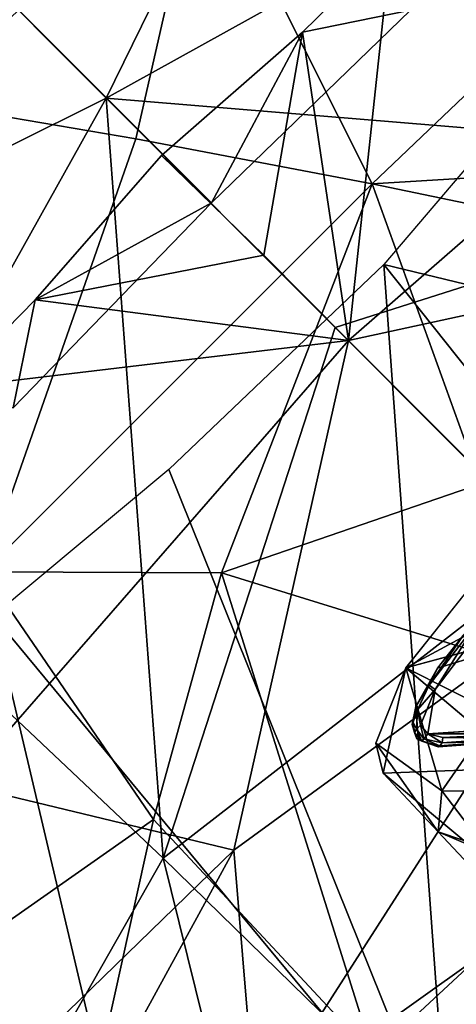
# Model space of a CAD drawing. Units: inches. Extents: x -33.3 to 13.7, y -17 to 32.1.
# Drawn here: x -24.2 to -23, y 20.4 to 23 of the extents above; entities that cross this region are included whole.
import ezdxf

# ---------------------------------------------------------------- set-up
doc = ezdxf.new("R2010")
doc.units = ezdxf.units.IN
doc.header["$MEASUREMENT"] = 0
for name, color, linetype in [('SEAT-BASE', 5, 'Continuous'), ('SEAT-CUSHIONUPHOLSTERY', 5, 'Continuous'), ('SEAT-GLIDE', 5, 'Continuous'), ('SEAT-SHELLUPHOLSTERY', 5, 'Continuous')]:
    doc.layers.add(name, color=color, linetype=linetype)

msp = doc.modelspace()

# ---------------------------------------------------------------- linework, layer by layer
at = {"layer": 'SEAT-BASE'}
for points, invisible_edges in [([(-22.7174, 21.4814, 0.148), (-23.1348, 21.2566, 0.1424), (-22.8297, 21.6391, 0.1427)], 12), ([(-22.7128, 21.3707, 0.147), (-22.8154, 20.9882, 0.1399), (-23.1348, 21.2566, 0.1424)], 1)]:
    msp.add_3dface(points, dxfattribs=dict(at, invisible_edges=invisible_edges))
for points in [[(-22.8921, 21.1349, 1.7647), (-22.8297, 21.6391, 0.1427), (-23.1348, 21.2566, 0.1424)], [(-22.7128, 21.3707, 0.147), (-23.1348, 21.2566, 0.1424), (-22.7174, 21.4814, 0.148)], [(-23.215, 21.0546, 0.1478), (-23.0372, 20.9261, 1.5803), (-23.1348, 21.2566, 0.1424)], [(-23.1348, 21.2566, 0.1424), (-23.1955, 20.9735, 0.1437), (-23.215, 21.0546, 0.1478)], [(-22.8154, 20.9882, 0.1399), (-23.1955, 20.9735, 0.1437), (-23.1348, 21.2566, 0.1424)], [(-22.8921, 21.1349, 1.7647), (-23.1348, 21.2566, 0.1424), (-23.0372, 20.9261, 1.5803)], [(-23.0372, 20.9261, 1.5803), (-22.829, 20.9243, 2.3011), (-22.8921, 21.1349, 1.7647)], [(-23.0475, 20.8156, 1.5282), (-23.0372, 20.9261, 1.5803), (-23.215, 21.0546, 0.1478)], [(-23.1955, 20.9735, 0.1437), (-23.0475, 20.8156, 1.5282), (-23.215, 21.0546, 0.1478)], [(-23.1955, 20.9735, 0.1437), (-22.8154, 20.9882, 0.1399), (-22.9779, 20.7918, 1.511)], [(-23.0475, 20.8156, 1.5282), (-23.1955, 20.9735, 0.1437), (-22.9779, 20.7918, 1.511)], [(-22.908, 20.7566, 2.2462), (-23.0372, 20.9261, 1.5803), (-23.0475, 20.8156, 1.5282)], [(-23.0372, 20.9261, 1.5803), (-22.908, 20.7566, 2.2462), (-22.829, 20.9243, 2.3011)], [(-23.0475, 20.8156, 1.5282), (-22.8966, 20.6547, 2.1842), (-22.908, 20.7566, 2.2462)], [(-23.0475, 20.8156, 1.5282), (-22.9779, 20.7918, 1.511), (-22.8966, 20.6547, 2.1842)]]:
    msp.add_3dface(points, dxfattribs=at)
at = {"layer": 'SEAT-CUSHIONUPHOLSTERY'}
for points, invisible_edges in [([(-23.1219, 23.0271, 16.5208), (-23.658, 22.5083, 16.5456), (-26.9627, 25.813, 26.1113)], 12), ([(-26.9627, 25.813, 26.1113), (-26.9627, 25.813, 26.1113), (-23.658, 22.5083, 16.5456), (-24.1925, 21.9565, 16.5208)], 9)]:
    msp.add_3dface(points, dxfattribs=dict(at, invisible_edges=invisible_edges))
for points in [[(-23.4194, 23.8552, 29.4595), (-24.7241, 23.5731, 29.995), (-23.9417, 22.7902, 28.9725)], [(-23.4194, 23.8552, 29.4595), (-23.9417, 22.7902, 28.9725), (-22.711, 23.4718, 28.6994)], [(-23.9417, 22.7902, 28.9725), (-23.9417, 22.7902, 28.9725), (-24.7241, 23.5731, 29.995), (-25.0206, 22.2539, 29.4595)], [(-21.9102, 22.6224, 27.2134), (-22.711, 23.4718, 28.6994), (-23.9417, 22.7902, 28.9725)], [(-23.1752, 23.2011, 16.4641), (-23.2892, 22.138, 15.3242), (-23.4127, 22.9676, 16.4352)], [(-23.4127, 22.9676, 16.4352), (-23.1219, 23.0271, 16.5208), (-23.1752, 23.2011, 16.4641)], [(-23.2892, 22.138, 15.3242), (-23.1752, 23.2011, 16.4641), (-22.1081, 23.1668, 15.3562)], [(-21.9318, 22.4324, 14.5349), (-23.2892, 22.138, 15.3242), (-22.1081, 23.1668, 15.3562)], [(-23.1219, 23.0271, 16.5208), (-23.4127, 22.9676, 16.4352), (-23.658, 22.5083, 16.5456)], [(-23.793, 22.6361, 16.4584), (-23.4127, 22.9676, 16.4352), (-23.5168, 22.3671, 15.8379)], [(-23.658, 22.5083, 16.5456), (-23.4127, 22.9676, 16.4352), (-23.793, 22.6361, 16.4584)], [(-23.2892, 22.138, 15.3242), (-23.5168, 22.3671, 15.8379), (-23.4127, 22.9676, 16.4352)], [(-24.6372, 21.5456, 28.6994), (-24.6372, 21.5456, 28.6994), (-23.9417, 22.7902, 28.9725), (-25.0206, 22.2539, 29.4595)], [(-23.9417, 22.7902, 28.9725), (-23.9417, 22.7902, 28.9725), (-24.6372, 21.5456, 28.6994), (-23.7879, 20.7448, 27.2134)], [(-21.9102, 22.6224, 27.2134), (-23.9417, 22.7902, 28.9725), (-23.3251, 22.1725, 27.9331)], [(-23.3251, 22.1725, 27.9331), (-23.3251, 22.1725, 27.9331), (-23.9417, 22.7902, 28.9725), (-23.7879, 20.7448, 27.2134)], [(-23.5168, 22.3671, 15.8379), (-23.5168, 22.3671, 15.8379), (-24.133, 22.2472, 16.4352), (-23.793, 22.6361, 16.4584)], [(-23.793, 22.6361, 16.4584), (-23.793, 22.6361, 16.4584), (-24.133, 22.2472, 16.4352), (-23.658, 22.5083, 16.5456)], [(-21.9102, 22.6224, 27.2134), (-23.3251, 22.1725, 27.9331), (-22.7233, 21.5703, 26.746)], [(-23.658, 22.5083, 16.5456), (-23.658, 22.5083, 16.5456), (-24.133, 22.2472, 16.4352), (-24.1925, 21.9565, 16.5208)], [(-23.2892, 22.138, 15.3242), (-21.9318, 22.4324, 14.5349), (-22.6244, 21.4747, 14.3153)], [(-24.133, 22.2472, 16.4352), (-24.133, 22.2472, 16.4352), (-23.5168, 22.3671, 15.8379), (-23.2892, 22.138, 15.3242)], [(-24.133, 22.2472, 16.4352), (-24.133, 22.2472, 16.4352), (-23.2892, 22.138, 15.3242), (-24.3665, 22.0098, 16.4641)], [(-24.3665, 22.0098, 16.4641), (-24.3665, 22.0098, 16.4641), (-24.1925, 21.9565, 16.5208), (-24.133, 22.2472, 16.4352)], [(-22.7233, 21.5703, 26.746), (-22.7233, 21.5703, 26.746), (-23.3251, 22.1725, 27.9331), (-23.7879, 20.7448, 27.2134)], [(-24.3322, 20.9426, 15.3562), (-24.3322, 20.9426, 15.3562), (-24.3665, 22.0098, 16.4641), (-23.2892, 22.138, 15.3242)], [(-24.3322, 20.9426, 15.3562), (-24.3322, 20.9426, 15.3562), (-23.2892, 22.138, 15.3242), (-23.5978, 20.7664, 14.5349)], [(-22.6244, 21.4747, 14.3153), (-22.6244, 21.4747, 14.3153), (-23.5978, 20.7664, 14.5349), (-23.2892, 22.138, 15.3242)], [(-22.7495, 19.7311, 24.8719), (-22.7495, 19.7311, 24.8719), (-22.7233, 21.5703, 26.746), (-23.7879, 20.7448, 27.2134)], [(-24.356, 19.7481, 27.2216), (-24.356, 19.7481, 27.2216), (-23.7879, 20.7448, 27.2134), (-24.6372, 21.5456, 28.6994)], [(-23.5978, 20.7664, 14.5349), (-23.5978, 20.7664, 14.5349), (-22.6244, 21.4747, 14.3153), (-23.5384, 20.0509, 14.1567)], [(-22.6244, 21.4747, 14.3153), (-22.6244, 21.4747, 14.3153), (-22.1735, 21.0235, 13.9431), (-23.5384, 20.0509, 14.1567)], [(-22.1735, 21.0235, 13.9431), (-22.1735, 21.0235, 13.9431), (-23.2179, 19.5982, 13.91), (-23.5384, 20.0509, 14.1567)], [(-22.1735, 21.0235, 13.9431), (-22.1735, 21.0235, 13.9431), (-21.6603, 20.5105, 13.8467), (-23.2179, 19.5982, 13.91)], [(-24.3322, 20.9426, 15.3562), (-24.3322, 20.9426, 15.3562), (-23.5978, 20.7664, 14.5349), (-24.7166, 19.6807, 14.8792)], [(-24.7166, 19.6807, 14.8792), (-24.7166, 19.6807, 14.8792), (-23.5978, 20.7664, 14.5349), (-23.9899, 20.0498, 14.4476)], [(-23.5384, 20.0509, 14.1567), (-23.5384, 20.0509, 14.1567), (-23.9899, 20.0498, 14.4476), (-23.5978, 20.7664, 14.5349)], [(-23.7879, 20.7448, 27.2134), (-23.7879, 20.7448, 27.2134), (-24.356, 19.7481, 27.2216), (-23.3094, 18.812, 24.9168)], [(-23.7879, 20.7448, 27.2134), (-23.7879, 20.7448, 27.2134), (-23.3094, 18.812, 24.9168), (-22.7495, 19.7311, 24.8719)], [(-21.6603, 20.5105, 13.8467), (-21.6603, 20.5105, 13.8467), (-23.9511, 17.6593, 13.8581), (-23.2179, 19.5982, 13.91)], [(-23.9511, 17.6593, 13.8581), (-23.9511, 17.6593, 13.8581), (-21.6603, 20.5105, 13.8467), (-22.7886, 18.6487, 13.8877)]]:
    msp.add_3dface(points, dxfattribs=at)
at = {"layer": 'SEAT-GLIDE'}
for points in [[(-23.0492, 21.2556, 0.1372), (-22.8854, 21.4628, 0.1372), (-22.9795, 21.3443, 0.0541)], [(-22.8854, 21.4628, 0.1372), (-23.0492, 21.2556, 0.1372), (-22.7332, 21.3529, 0.1372)], [(-22.941, 21.3796, 0.0192), (-22.893, 21.4122, 0.0006), (-23.055, 21.1989, 0.0011)], [(-22.941, 21.3796, 0.0192), (-23.055, 21.1989, 0.0011), (-23.0718, 21.2101, 0.03)], [(-22.941, 21.3796, 0.0192), (-23.0718, 21.2101, 0.03), (-22.9795, 21.3443, 0.0541)], [(-22.9795, 21.3443, 0.0541), (-23.0718, 21.2101, 0.03), (-23.0492, 21.2556, 0.1372)], [(-23.1073, 21.1532, 0.1372), (-23.0492, 21.2556, 0.1372), (-23.0718, 21.2101, 0.03)], [(-23.1073, 21.1532, 0.1372), (-23.0718, 21.2101, 0.03), (-23.1025, 21.144, 0.0268)], [(-23.055, 21.1989, 0.0011), (-23.1025, 21.144, 0.0268), (-23.0718, 21.2101, 0.03)], [(-23.1025, 21.144, 0.0268), (-23.055, 21.1989, 0.0011), (-23.0945, 21.103, 0.0021)], [(-23.055, 21.1989, 0.0011), (-23.0751, 21.0791, 0.0014), (-23.0945, 21.103, 0.0021)], [(-23.1147, 21.1105, 0.0549), (-23.1171, 21.1041, 0.1372), (-23.1073, 21.1532, 0.1372)], [(-23.1073, 21.1532, 0.1372), (-23.1025, 21.144, 0.0268), (-23.1147, 21.1105, 0.0549)], [(-23.1147, 21.1105, 0.0549), (-23.1025, 21.144, 0.0268), (-23.1052, 21.0921, 0.0176)], [(-23.1025, 21.144, 0.0268), (-23.0945, 21.103, 0.0021), (-23.1052, 21.0921, 0.0176)], [(-23.1171, 21.1041, 0.1372), (-23.1147, 21.1105, 0.0549), (-23.1111, 21.0831, 0.0541)], [(-23.1044, 21.0657, 0.1372), (-23.1171, 21.1041, 0.1372), (-23.1111, 21.0831, 0.0541)], [(-23.1147, 21.1105, 0.0549), (-23.1052, 21.0921, 0.0176), (-23.1111, 21.0831, 0.0541)], [(-23.0855, 21.0662, 0.02), (-23.1052, 21.0921, 0.0176), (-23.0945, 21.103, 0.0021)], [(-23.0945, 21.103, 0.0021), (-23.0751, 21.0791, 0.0014), (-23.0855, 21.0662, 0.02)], [(-22.8194, 21.0957, -0.0006), (-22.8266, 21.0791, 0.0038), (-23.0751, 21.0791, 0.0014)], [(-23.1052, 21.0921, 0.0176), (-23.0917, 21.06, 0.0524), (-23.1111, 21.0831, 0.0541)], [(-23.0917, 21.06, 0.0524), (-23.1044, 21.0657, 0.1372), (-23.1111, 21.0831, 0.0541)], [(-23.1052, 21.0921, 0.0176), (-23.0855, 21.0662, 0.02), (-23.0917, 21.06, 0.0524)], [(-23.0855, 21.0662, 0.02), (-23.0751, 21.0791, 0.0014), (-23.0365, 21.0553, 0.0202)], [(-23.0343, 21.0693, 0.0033), (-23.0365, 21.0553, 0.0202), (-23.0751, 21.0791, 0.0014)], [(-22.8266, 21.0791, 0.0038), (-23.0343, 21.0693, 0.0033), (-23.0751, 21.0791, 0.0014)], [(-22.8709, 21.067, 0.0204), (-23.0365, 21.0553, 0.0202), (-23.0343, 21.0693, 0.0033)], [(-23.0365, 21.0553, 0.0202), (-22.8709, 21.067, 0.0204), (-22.8888, 21.0583, 0.0547)], [(-22.8709, 21.067, 0.0204), (-23.0343, 21.0693, 0.0033), (-22.8266, 21.0791, 0.0038)], [(-23.0917, 21.06, 0.0524), (-23.0472, 21.0447, 0.1372), (-23.1044, 21.0657, 0.1372)], [(-23.0427, 21.0473, 0.0544), (-23.0917, 21.06, 0.0524), (-23.0855, 21.0662, 0.02)], [(-23.0427, 21.0473, 0.0544), (-23.0472, 21.0447, 0.1372), (-23.0917, 21.06, 0.0524)], [(-23.0855, 21.0662, 0.02), (-23.0365, 21.0553, 0.0202), (-23.0427, 21.0473, 0.0544)], [(-22.8885, 21.0562, 0.1372), (-23.0472, 21.0447, 0.1372), (-23.0427, 21.0473, 0.0544)], [(-22.8888, 21.0583, 0.0547), (-22.8885, 21.0562, 0.1372), (-23.0427, 21.0473, 0.0544)], [(-23.0427, 21.0473, 0.0544), (-23.0365, 21.0553, 0.0202), (-22.8888, 21.0583, 0.0547)]]:
    msp.add_3dface(points, dxfattribs=at)
for points, invisible_edges in [([(-22.893, 21.4122, 0.0006), (-22.8194, 21.0957, -0.0006), (-23.055, 21.1989, 0.0011)], 2), ([(-23.0492, 21.2556, 0.1372), (-22.8885, 21.0562, 0.1372), (-22.7332, 21.3529, 0.1372)], 1), ([(-23.1073, 21.1532, 0.1372), (-23.0472, 21.0447, 0.1372), (-23.0492, 21.2556, 0.1372)], 3), ([(-23.0492, 21.2556, 0.1372), (-23.0472, 21.0447, 0.1372), (-22.8885, 21.0562, 0.1372)], 13), ([(-23.0751, 21.0791, 0.0014), (-23.055, 21.1989, 0.0011), (-22.8194, 21.0957, -0.0006)], 2), ([(-23.1044, 21.0657, 0.1372), (-23.1073, 21.1532, 0.1372), (-23.1171, 21.1041, 0.1372)], 1), ([(-23.0472, 21.0447, 0.1372), (-23.1073, 21.1532, 0.1372), (-23.1044, 21.0657, 0.1372)], 3)]:
    msp.add_3dface(points, dxfattribs=dict(at, invisible_edges=invisible_edges))
at = {"layer": 'SEAT-SHELLUPHOLSTERY'}
for points in [[(-24.4531, 22.7811, 12.1482), (-24.2301, 24.0418, 13.5319), (-23.6824, 23.4689, 12.1101)], [(-24.4531, 22.7811, 12.1482), (-23.6824, 23.4689, 12.1101), (-23.8615, 22.6804, 11.3939)], [(-23.2251, 22.5599, 10.6648), (-23.8615, 22.6804, 11.3939), (-23.6824, 23.4689, 12.1101)], [(-23.6824, 23.4689, 12.1101), (-22.5197, 23.231, 10.7975), (-23.2251, 22.5599, 10.6648)], [(-23.2251, 22.5599, 10.6648), (-22.5197, 23.231, 10.7975), (-22.0291, 22.6326, 9.8685)], [(-22.5717, 23.0728, 15.3885), (-23.194, 22.3425, 15.1039), (-21.0962, 21.8357, 11.8916)], [(-24.4531, 22.7811, 12.1482), (-23.8615, 22.6804, 11.3939), (-24.2714, 21.5153, 10.7656)], [(-23.8615, 22.6804, 11.3939), (-23.2251, 22.5599, 10.6648), (-24.2714, 21.5153, 10.7656)], [(-22.0291, 22.6326, 9.8685), (-22.6938, 22.4494, 10.1628), (-23.2251, 22.5599, 10.6648)], [(-23.2251, 22.5599, 10.6648), (-23.6308, 21.513, 10.1634), (-24.2714, 21.5153, 10.7656)], [(-23.6308, 21.513, 10.1634), (-23.2251, 22.5599, 10.6648), (-22.9328, 21.7517, 9.7863)], [(-22.6938, 22.4494, 10.1628), (-22.9328, 21.7517, 9.7863), (-23.2251, 22.5599, 10.6648)], [(-23.0172, 19.9154, 11.8925), (-23.194, 22.3425, 15.1039), (-23.773, 21.7904, 15.1707)], [(-21.903, 20.7219, 11.3415), (-23.194, 22.3425, 15.1039), (-23.0172, 19.9154, 11.8925)], [(-21.0962, 21.8357, 11.8916), (-23.194, 22.3425, 15.1039), (-21.903, 20.7219, 11.3415)], [(-23.0172, 19.9154, 11.8925), (-23.773, 21.7904, 15.1707), (-24.246, 21.3967, 15.3843)], [(-22.275, 21.0939, 8.9607), (-23.6308, 21.513, 10.1634), (-22.9328, 21.7517, 9.7863)], [(-24.9881, 20.0261, 10.5973), (-24.2714, 21.5153, 10.7656), (-23.8141, 20.8484, 9.8691)], [(-24.2714, 21.5153, 10.7656), (-23.6308, 21.513, 10.1634), (-23.8141, 20.8484, 9.8691)], [(-23.8141, 20.8484, 9.8691), (-23.6308, 21.513, 10.1634), (-23.2227, 20.2149, 9.0972)], [(-23.2227, 20.2149, 9.0972), (-23.6308, 21.513, 10.1634), (-22.275, 21.0939, 8.9607)], [(-25.0999, 20.4143, 15.6958), (-23.6701, 18.9607, 11.9459), (-24.246, 21.3967, 15.3843)], [(-23.6701, 18.9607, 11.9459), (-23.0172, 19.9154, 11.8925), (-24.246, 21.3967, 15.3843)], [(-23.2227, 20.2149, 9.0972), (-22.275, 21.0939, 8.9607), (-22.7579, 19.7813, 8.6416)], [(-24.1568, 19.2993, 9.389), (-24.9881, 20.0261, 10.5973), (-23.8141, 20.8484, 9.8691)], [(-23.8141, 20.8484, 9.8691), (-23.2227, 20.2149, 9.0972), (-24.1568, 19.2993, 9.389)], [(-21.903, 20.7219, 11.3415), (-23.0172, 19.9154, 11.8925), (-22.3945, 19.4927, 10.674)], [(-25.0999, 20.4143, 15.6958), (-25.4396, 19.744, 15.6657), (-23.6701, 18.9607, 11.9459)]]:
    msp.add_3dface(points, dxfattribs=at)

doc.saveas('drawing.dxf')
